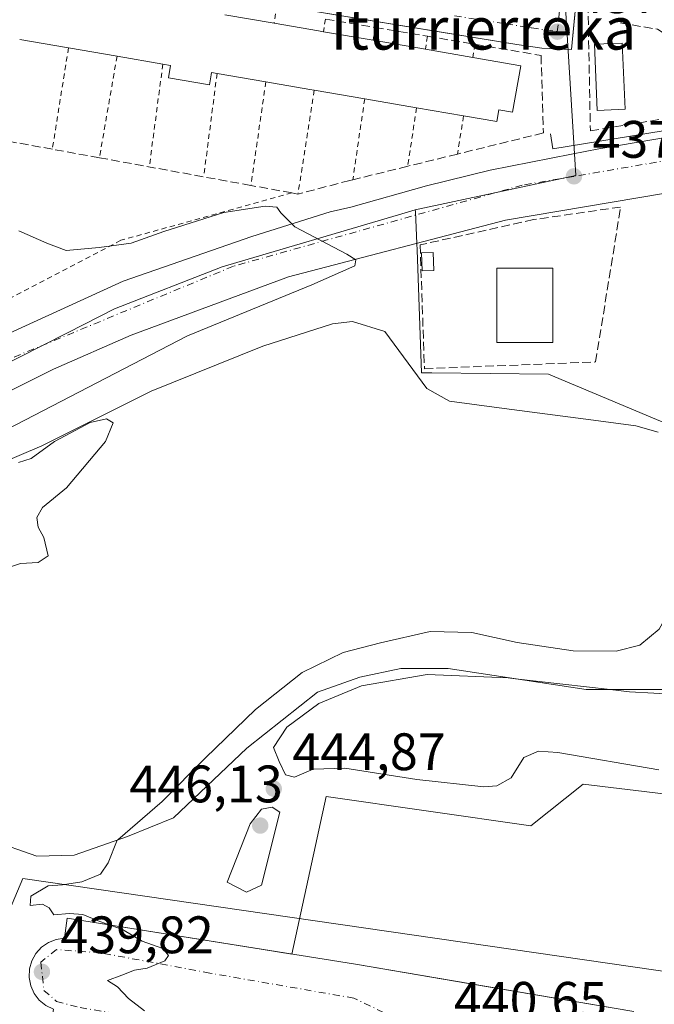
# Model space of a CAD drawing. Units: metres. Extents: x 603733 to 607304, y 4740782 to 4743147.
# Drawn here: x 605813 to 605934, y 4741751 to 4741938 of the extents above; entities that cross this region are included whole.
import ezdxf
from ezdxf.enums import TextEntityAlignment as Align

# ---------------------------------------------------------------- set-up
doc = ezdxf.new("R2010")
doc.units = ezdxf.units.M
doc.header["$MEASUREMENT"] = 0
for name, pattern in [('DGN Style 2', [1.6480167562047852, 0.988810053722871, -0.6592067024819142]), ('DGN Style 3', [2.307223458686699, 1.648016756204785, -0.6592067024819142]), ('DGN Style 4', [2.6384748266838614, 1.318413404963828, -0.6592067024819142, 0.001648016756204785, -0.6592067024819142])]:
    doc.linetypes.add(name, pattern=pattern)
for name, color, linetype, lineweight in [('Alambrada', 7, 'DGN Style 2', 0), ('Carretera de calzada única Cxs', 7, 'Continuous', 13), ('Carretera de calzada única eje', 7, 'DGN Style 4', 0), ('Curva de nivel normal', 30, 'Continuous', 0), ('Depósito de residuos Cxs', 6, 'Continuous', 0), ('Edificación Cxs', 1, 'Continuous', 13), ('Edificación ligera Cxs', 1, 'Continuous', 0), ('Elemento construido', 1, 'Continuous', 0), ('Muro lineal', 1, 'DGN Style 3', 13), ('Núcleo urbano CxS', 7, 'Continuous', 0), ('Obra de contención lineal', 1, 'DGN Style 3', 13), ('Piscina CxS', 4, 'Continuous', 0), ('Punto de cota en terreno', 7, 'Continuous', 0), ('Recinto industrial CxS', 135, 'Continuous', 0), ('Rótulo de punto de cota en terreno', 7, 'Continuous', 0), ('Texto cartográfico', 7, 'Continuous', 0), ('Vegetación y arbolados urbanos CxS', 151, 'Continuous', 0), ('Vía urbana Cxs', 4, 'Continuous', 0), ('Vía urbana eje', 4, 'DGN Style 4', 0)]:
    doc.layers.add(name, color=color, linetype=linetype, lineweight=lineweight)
doc.styles.add('Style-Arial', font='txt')

# ---------------------------------------------------------------- blocks, each defined once
blk = doc.blocks.new('5PATER')
at = {"layer": 'Vegetación y arbolados urbanos CxS', "linetype": 'Continuous', "lineweight": 0}
h = blk.add_hatch(color=51, dxfattribs=at)
edge = h.paths.add_edge_path()
edge.add_ellipse((0, 0), major_axis=(-0.1095731443231308, -0.1110710700762829), ratio=0.9994222409660322, start_angle=0, end_angle=360)
blk = doc.blocks.new('*U30')
at = {"layer": 'Carretera de calzada única Cxs', "color": 7, "linetype": 'Continuous', "lineweight": 13}
for points in [[(605966.1201, 4741910.190099999, 438.8445000000065), (605905.6401000004, 4741900.040100001, 437.8135000000038), (605864.3901000004, 4741889.2401, 436.3417999999947), (605834.4801000003, 4741878.190099999, 434.0687999999937), (605819.7100999998, 4741871.720100001, 432.7657999999938), (605790.5500999996, 4741857.2401, 431.6208999999944), (605763.4801000003, 4741840.840100001, 430.5105999999942), (605748.6501000002, 4741831.690099999, 429.587400000004), (605740.2701000003, 4741826.530099999, 428.2997000000032), (605722.1201, 4741815.3301, 427.290599999993), (605703.1201, 4741803.550100001, 426.6637999999948), (605687.0000999998, 4741793.380100001, 425.8592000000062), (605668.4101, 4741783.220100001, 424.2372999999934), (605643.6901000004, 4741768.720100001, 422.9612999999954), (605626.6901000004, 4741757.3201, 422.1717000000062), (605621.1001000004, 4741753.020099999, 422.085500000001), (605619.2901, 4741751.640100001, 421.9765999999945), (605617.3711000001, 4741748.694700001, 421.8534999999974)], [(605625.8501000004, 4741765.6801, 422.3310000000056), (605638.6700999998, 4741774.0001, 423.0339999999997), (605650.7773000002, 4741781.560699999, 423.4725999999937), (605660.8334999997, 4741787.848300001, 423.9983000000066), (605661.9401000004, 4741788.540100001, 424.1064999999944), (605767.0643999996, 4741855.3575, 436.1570000000065), (605768.5000999998, 4741856.270099999, 436.1052999999956), (605774.8317, 4741859.898200001, 431.0258999999933), (605776.5160999997, 4741860.863399999, 430.8968000000023), (605778.6686000006, 4741862.096799999, 430.8996999999945), (605779.3201000001, 4741862.470100001, 430.9380999999995), (605801.6700999998, 4741874.1501, 432.2140000000073), (605832.9101, 4741888.4301, 434.6733999999997), (605857.3901000004, 4741896.9301, 435.1279000000068), (605872.3000999996, 4741901.600099999, 435.9190999999992), (605876.2500999998, 4741902.460100001, 435.9646000000066), (605890.6001000004, 4741906.540100001, 436.7783999999957), (605902.7301000003, 4741909.520099999, 436.845100000006), (605918.1655000001, 4741912.5515, 437.5549000000028), (605923.3901000004, 4741913.5601, 438.0731999999989), (605937.5701000001, 4741915.960100001, 438.585500000001)]]:
    blk.add_polyline3d(points, dxfattribs=at)
blk = doc.blocks.new('*U41')
at = {"layer": 'Vía urbana Cxs', "color": 4, "linetype": 'Continuous', "lineweight": 0}
blk.add_polyline3d([(605818.2301000003, 4741750.8301, 440.2194000000018), (605816.9901000002, 4741751.840100001, 440.2219999999944), (605816.0100999996, 4741753.120100001, 440.2526999999973), (605815.3501000004, 4741754.5801, 440.3221000000049), (605815.0401, 4741756.1501, 440.3864999999933), (605815.1101000002, 4741757.7601, 440.422900000005), (605815.5401, 4741759.300100001, 440.3638000000064), (605816.3201000001, 4741760.710100001, 440.3129999999946), (605817.4001000002, 4741761.890100001, 440.2801999999938), (605818.7200999996, 4741762.800100001, 440.258600000001), (605820.2100999998, 4741763.380100001, 440.2513999999938), (605821.8000999996, 4741763.600099999, 440.2336000000069), (605822.2801000001, 4741767.380100001, 440.3390999999974), (605877.1001000004, 4741758.640100001, 441.0969000000041), (605898.5943, 4741754.9934, 443.366200000004), (605903.4623999996, 4741754.167500001, 441.4790999999968), (605930.0301000001, 4741749.6601, 441.9006999999983)], dxfattribs=at)
blk = doc.blocks.new('*U46')
at = {"layer": 'Vía urbana Cxs', "color": 4, "linetype": 'Continuous', "lineweight": 0}
blk.add_polyline3d([(605919.1401000004, 4741942.390100001, 438.4496999999974), (605918.6994000003, 4741937.788000001, 438.0494999999937), (605918.1901000004, 4741932.470100001, 438.0461000000069), (605912.5201000003, 4741932.700099999, 438.6169999999984), (605907.8000999996, 4741933.4101, 438.6996000000072), (605896.1201999999, 4741935.320499999, 439.4885000000068), (605893.7851, 4741935.702500001, 439.2817000000068), (605862.1300999997, 4741940.880100001, 440.5074000000022)], dxfattribs=at)

msp = doc.modelspace()

# ---------------------------------------------------------------- linework, layer by layer
at = {"layer": 'Alambrada', "color": 7, "linetype": 'DGN Style 2', "lineweight": 0, "extrusion": (0.08794780660205308, 0.6321248608597947, 0.7698593011692937), "elevation": 3051122.093203252, "flags": 128}
msp.add_lwpolyline([(53372.07223552681, -3679793.176167913), (53372.07223552681, -3679788.651664209)], dxfattribs=at)
at = {"layer": 'Alambrada', "color": 7, "linetype": 'DGN Style 2', "lineweight": 0, "extrusion": (0.0882541623575895, 0.5453654640249489, 0.8335392693061393), "elevation": 2639926.96464078, "flags": 128}
msp.add_lwpolyline([(159422.2483040896, -3982264.267154198), (159422.2483040894, -3982261.338255496)], dxfattribs=at)
at = {"layer": 'Alambrada', "color": 7, "linetype": 'DGN Style 2', "lineweight": 0, "extrusion": (0.1064513987457492, 0.7048808838440404, 0.7012924064156963), "elevation": 3407306.053327113, "flags": 128}
msp.add_lwpolyline([(109012.2547164286, -3351333.5644269), (109012.2547164288, -3351330.031262639)], dxfattribs=at)
at = {"layer": 'Alambrada', "color": 7, "linetype": 'DGN Style 2', "lineweight": 0, "extrusion": (0.08880251071998606, 0.5646928892689136, 0.8205096312042615), "elevation": 2731902.589984573, "flags": 128}
msp.add_lwpolyline([(138119.3111652852, -3920546.172606155), (138119.3111652851, -3920543.112949148)], dxfattribs=at)
at = {"layer": 'Alambrada', "color": 7, "linetype": 'DGN Style 2', "lineweight": 0, "extrusion": (-0.04875250885390161, -0.3058545017499269, 0.9508292258022752), "elevation": -1479453.867195091, "flags": 128}
msp.add_lwpolyline([(-148160.3136249049, 4543370.139621995), (-148160.3136249048, 4543349.627904178)], dxfattribs=at)
at = {"layer": 'Alambrada', "color": 7, "linetype": 'DGN Style 2', "lineweight": 0, "extrusion": (0.09751409115813496, 0.59697650900745, 0.7963102722675884), "elevation": 2890257.081193042, "flags": 128}
msp.add_lwpolyline([(166472.6582681526, -3804175.125116029), (166472.6582681526, -3804171.931303635)], dxfattribs=at)
at = {"layer": 'Alambrada', "color": 7, "linetype": 'DGN Style 2', "lineweight": 0, "extrusion": (-0.04299093065223047, -0.2476790929592613, 0.9678878275877493), "elevation": -1200093.362083018, "flags": 128}
msp.add_lwpolyline([(-214049.0059377755, 4622434.693701569), (-214049.0059377755, 4622414.455219073)], dxfattribs=at)
at = {"layer": 'Alambrada', "color": 7, "linetype": 'DGN Style 2', "lineweight": 0, "extrusion": (-0.04302600668978852, -0.3256968645688693, 0.9444947406726719), "elevation": -1570078.692400621, "flags": 128}
msp.add_lwpolyline([(-20412.21081517464, 4515238.21325117), (-20412.21081517464, 4515217.355879696)], dxfattribs=at)
at = {"layer": 'Alambrada', "color": 7, "linetype": 'DGN Style 2', "lineweight": 0, "extrusion": (-0.03456342431588125, -0.2648474442471673, 0.9636706911467756), "elevation": -1276401.049800457, "flags": 128}
msp.add_lwpolyline([(-12876.51359176869, 4606904.607046437), (-12876.51359176869, 4606884.639861967)], dxfattribs=at)
at = {"layer": 'Alambrada', "color": 7, "linetype": 'DGN Style 2', "lineweight": 0, "extrusion": (-0.04153962227763578, -0.2888691754050613, 0.9564669671671004), "elevation": -1394538.943566349, "flags": 128}
msp.add_lwpolyline([(-75258.65410615364, 4571928.358464099), (-75258.65410615364, 4571907.571089672)], dxfattribs=at)
at = {"layer": 'Alambrada', "color": 7, "linetype": 'DGN Style 2', "lineweight": 0, "extrusion": (-0.03857603842002075, -0.2447283723353968, 0.9688239845471853), "elevation": -1183427.850036246, "flags": 128}
msp.add_lwpolyline([(-139863.816405773, 4629564.176807321), (-139863.816405773, 4629543.560464306)], dxfattribs=at)
at = {"layer": 'Alambrada', "color": 7, "linetype": 'DGN Style 2', "lineweight": 0, "extrusion": (-0.04962124002440112, -0.3374683448129515, 0.940028110636936), "elevation": -1629897.297312876, "flags": 128}
msp.add_lwpolyline([(-90399.99876807594, 4493126.576475065), (-90399.99876807594, 4493110.050090209)], dxfattribs=at)
at = {"layer": 'Alambrada', "color": 7, "linetype": 'DGN Style 2', "lineweight": 0, "extrusion": (-0.04721335073837622, -0.3085531333626764, 0.950034664317113), "elevation": -1491321.394900827, "flags": 128}
msp.add_lwpolyline([(-118320.6514554446, 4540361.257526948), (-118320.6514554445, 4540349.42710549)], dxfattribs=at)
at = {"layer": 'Alambrada', "color": 7, "linetype": 'DGN Style 2', "lineweight": 0, "extrusion": (-0.08055372524866407, -0.4991576992311265, 0.8627587661953084), "elevation": -2415391.820174336, "flags": 128}
msp.add_lwpolyline([(-157314.7618853242, 4122384.051207172), (-157314.7618853243, 4122375.539210083)], dxfattribs=at)
at = {"layer": 'Alambrada', "color": 7, "linetype": 'DGN Style 2', "lineweight": 0}
msp.add_polyline3d([(605865.0000999998, 4741905.210100001, 436.297900000005), (605832.5100999996, 4741896.190099999, 437.0120000000024), (605794.7100999998, 4741876.440099999, 432.8046999999933), (605776.4600999998, 4741865.0601, 431.2284000000073)], dxfattribs=at)
at = {"layer": 'Carretera de calzada única Cxs', "color": 7, "linetype": 'Continuous', "lineweight": 13}
for points in [[(606184.4886999996, 4741948.367500001, 443.8647999999957), (606169.0301000001, 4741945.4801, 443.2360000000045), (606141.5100999996, 4741940.5101, 442.2593999999954), (606136.0701000001, 4741939.0001, 442.8343000000023), (606133.2801000001, 4741937.880100001, 444.0325000000012), (606129.4801000003, 4741936.350099999, 442.8889000000054), (606118.1201, 4741930.110099999, 441.4900999999954), (606111.0701000001, 4741927.640100001, 441.3907999999938), (606103.9600999998, 4741926.190099999, 442.7473000000027), (606098.5100999996, 4741926.340100001, 442.679099999994), (606094.8300999999, 4741926.4301, 441.8298000000068), (606084.5500999996, 4741927.800100001, 441.1297999999952), (606071.6700999998, 4741927.880100001, 441.9321999999956), (606043.3201000001, 4741923.2401, 442.7804000000033), (605966.1201, 4741910.190099999, 438.8445000000065), (605905.6401000004, 4741900.040100001, 437.8135000000038), (605864.3901000004, 4741889.2401, 436.3417999999947), (605834.4801000003, 4741878.190099999, 434.0687999999937), (605819.7100999998, 4741871.720100001, 432.7657999999938), (605790.5500999996, 4741857.2401, 431.6208999999944), (605763.4801000003, 4741840.840100001, 430.5105999999942), (605748.6501000002, 4741831.690099999, 429.587400000004)], [(605778.6686000006, 4741862.096799999, 430.8996999999945), (605779.3201000001, 4741862.470100001, 430.9380999999995), (605801.6700999998, 4741874.1501, 432.2140000000073), (605832.9101, 4741888.4301, 434.6733999999997), (605857.3901000004, 4741896.9301, 435.1279000000068), (605872.3000999996, 4741901.600099999, 435.9190999999992), (605876.2500999998, 4741902.460100001, 435.9646000000066), (605890.6001000004, 4741906.540100001, 436.7783999999957), (605902.7301000003, 4741909.520099999, 436.845100000006), (605918.1655000001, 4741912.5515, 437.5549000000028), (605923.3901000004, 4741913.5601, 438.0731999999989), (605937.5701000001, 4741915.960100001, 438.585500000001), (605960.7801000001, 4741919.800100001, 439.5048999999999), (605987.9401000004, 4741924.220100001, 439.9162999999971), (606027.3501000004, 4741930.440099999, 440.7336000000069), (606042.4128999999, 4741933.124399999, 441.0017999999982)]]:
    msp.add_polyline3d(points, dxfattribs=at)
at = {"layer": 'Carretera de calzada única eje', "color": 7, "linetype": 'DGN Style 4', "lineweight": 0}
msp.add_polyline3d([(606048.3530000001, 4741929.324200001, 440.5265000000073), (606014.9801000003, 4741923.7401, 440.0717000000004), (605972.1001000004, 4741917.5001, 439.0696000000025), (605918.6401000004, 4741908.340100001, 437.4177000000054), (605908.8300999999, 4741906.670100001, 437.1037999999971), (605853.8901000004, 4741891.2601, 434.5825999999943), (605807.0100999996, 4741871.860099999, 432.1385000000009), (605778.3701, 4741855.690099999, 430.5645999999979)], dxfattribs=at)
at = {"layer": 'Curva de nivel normal', "color": 30, "linetype": 'Continuous', "lineweight": 0, "flags": 128}
for points, elevation in [([(605810.8200000003, 4741860.220100001), (605845.1699999999, 4741878.020099999), (605868.8399999999, 4741887.7601), (605876.9800000006, 4741891.360099999), (605877.1500000004, 4741892.5101), (605875.4900000002, 4741893.5601), (605865.5700000003, 4741898.7301), (605862.9199999999, 4741901.420100001), (605862.1399999997, 4741902.520099999), (605859.9199999999, 4741902.700099999), (605852.0700000003, 4741901.4901), (605840.6900000004, 4741897.870100001), (605834.4699999997, 4741895.620100001), (605828.3499999996, 4741894.850099999), (605822.1100000005, 4741894.280099999), (605818.4400000004, 4741895.620100001), (605813.1299999999, 4741897.970100001)], 435), ([(605811.3399999999, 4741834.100099999), (605813.3899999997, 4741834.8201), (605816.7599999999, 4741834.960100001), (605818.6600000003, 4741836.220100001), (605817.8600000005, 4741839.720100001), (605816.7999999998, 4741841.6801), (605816.5099999999, 4741843.520099999), (605817.6200000001, 4741845.420100001), (605822.1399999997, 4741849.190099999), (605829.5499999998, 4741857.940099999), (605831.0499999998, 4741861.520099999), (605829.79, 4741862.290100001), (605826.6900000004, 4741861.5801), (605819.8499999996, 4741858.0001), (605815.4199999999, 4741854.7401), (605813.0499999998, 4741853.9901)], 435), ([(605831.9330000002, 4741782.317), (605840.3799999999, 4741789.5601), (605848.5599999996, 4741797.890100001), (605858.1100000005, 4741807.0801), (605866.9600000001, 4741814.100099999), (605874.7400000002, 4741817.9101), (605881.8799999999, 4741819.710100001), (605891.3300000001, 4741821.860099999), (605899.25, 4741821.690099999), (605907.8399999999, 4741819.780099999), (605918.5099999999, 4741818.220100001), (605926.7000000002, 4741818.120100001), (605931.1500000004, 4741819.2601), (605934.8600000005, 4741822.3301), (605936.8099999996, 4741825.860099999), (605937.6299999999, 4741829.5101), (605941.2199999997, 4741847.5601), (605941.9143000003, 4741847.946699999)], 440), ([(605907.5033, 4741812.890900001), (605906.1100000005, 4741813.050100001), (605890.7400000002, 4741813.710100001), (605878.2599999999, 4741811.540100001), (605870.1100000005, 4741808.220100001), (605864.04, 4741803.720100001), (605861.5099999999, 4741799.850099999), (605862.6100000005, 4741797.1501), (605863.8099999996, 4741794.6601), (605865.5199999996, 4741794.1801), (605869.0700000003, 4741795.710100001), (605875.0700000003, 4741795.9101), (605888.7800000003, 4741793.7501), (605901.54, 4741792.370100001), (605904, 4741792.5601), (605906.7300000006, 4741794.090100001), (605909.1299999999, 4741797.950099999), (605911.8799999999, 4741799.140100001), (605915.5700000003, 4741798.880100001), (605934.7800000003, 4741795.600099999)], 445), ([(605925.5433999998, 4741810.8301), (605907.5033, 4741812.890900001)], 445), ([(605941.5307, 4741810.8301), (605941.1399999997, 4741810.5001), (605938.4500000002, 4741809.920100001), (605929.2199999997, 4741810.4101), (605925.5433999998, 4741810.8301)], 445), ([(605861.2800000003, 4741788.5001), (605859.2400000002, 4741788.120100001), (605857.0700000003, 4741785.340100001), (605852.7199999997, 4741774.220100001), (605856.4000000004, 4741772.3201), (605859.2100000001, 4741773.700099999), (605862.75, 4741787.5601), (605861.2800000003, 4741788.5001)], 445), ([(605837.0099999999, 4741749.8301), (605833.9699999997, 4741752.120100001), (605831.8300000001, 4741754.380100001), (605829.9800000006, 4741755.5701), (605832.6699999999, 4741756.590100001), (605835.0700000003, 4741757.540100001), (605837.5, 4741757.920100001), (605840.8899999997, 4741759.3101), (605841.5800000001, 4741760.300100001), (605840.4800000006, 4741761.630100001), (605836.54, 4741763.020099999), (605832.79, 4741765.270099999), (605828.5199999996, 4741766.800100001), (605825.2699999996, 4741768.100099999), (605822.7400000002, 4741768.3101), (605819.7300000006, 4741768.040100001), (605818.8799999999, 4741769.370100001), (605817.6100000005, 4741770.100099999), (605815.2699999996, 4741769.8301), (605815.3799999999, 4741771.5801), (605818.6600000003, 4741773.530099999), (605821.4000000004, 4741773.720100001), (605825.0700000003, 4741774.290100001), (605828.6299999999, 4741775.7401), (605830.1100000005, 4741777.9101), (605831.8200000003, 4741782.220100001), (605831.9330000002, 4741782.317)], 440)]:
    msp.add_lwpolyline(points, dxfattribs=dict(at, elevation=elevation))
at = {"layer": 'Depósito de residuos Cxs', "color": 6, "linetype": 'Continuous', "lineweight": 0}
for points in [[(605799.7301000003, 4741849.590100001, 434.8349000000017), (605817.4501, 4741857.1501, 435.9667999999947), (605838.2401000002, 4741867.550100001, 436.546199999997), (605859.5100999996, 4741876.050100001, 437.4116999999969), (605872.7401000002, 4741880.3101, 438.4213000000018), (605876.5201000003, 4741880.780099999, 438.2981), (605882.6700999998, 4741878.890100001, 438.4391999999935), (605890.7001, 4741868.020099999, 439.7403999999952), (605894.9600999998, 4741865.6601, 439.9698999999965), (605905.3501000004, 4741864.2401, 439.8095999999932), (605923.3101000005, 4741861.870100001, 439.2710999999982), (605930.4001000002, 4741860.9301, 439.0311999999976), (605934.6501000002, 4741859.7501, 438.9875999999931)], [(605799.7301000003, 4741849.590100001, 434.8349000000017), (605817.4501, 4741857.1501, 435.9667999999947), (605838.2401000002, 4741867.550100001, 436.546199999997), (605859.5100999996, 4741876.050100001, 437.4116999999969), (605872.7401000002, 4741880.3101, 438.4213000000018), (605876.5201000003, 4741880.780099999, 438.2981), (605882.6700999998, 4741878.890100001, 438.4391999999935), (605890.7001, 4741868.020099999, 439.7403999999952), (605894.9600999998, 4741865.6601, 439.9698999999965), (605905.3501000004, 4741864.2401, 439.8095999999932), (605923.3101000005, 4741861.870100001, 439.2710999999982), (605930.4001000002, 4741860.9301, 439.0311999999976), (605934.6501000002, 4741859.7501, 438.9875999999931)], [(605941.9801000003, 4741810.8301, 445.382500000007), (605920.9501, 4741810.8301, 445.3972000000067), (605894.7200999996, 4741814.850099999, 444.7363000000041), (605885.7401000002, 4741814.850099999, 444.2399000000005), (605877.9401000004, 4741813.200099999, 444.1515999999974), (605869.9101, 4741810.360099999, 443.5286999999954), (605856.4401000004, 4741799.7301, 442.8845000000001), (605842.5000999998, 4741786.5001, 441.5720000000001), (605833.7500999998, 4741782.950099999, 440.4777000000031), (605823.5900999998, 4741779.4101, 440.3111999999965), (605816.5000999998, 4741779.170100001, 440.4002999999939), (605807.7600999996, 4741782.2401, 440.0084999999963)], [(605941.9801000003, 4741810.8301, 445.382500000007), (605920.9501, 4741810.8301, 445.3972000000067), (605894.7200999996, 4741814.850099999, 444.7363000000041), (605885.7401000002, 4741814.850099999, 444.2399000000005), (605877.9401000004, 4741813.200099999, 444.1515999999974), (605869.9101, 4741810.360099999, 443.5286999999954), (605856.4401000004, 4741799.7301, 442.8845000000001), (605842.5000999998, 4741786.5001, 441.5720000000001), (605833.7500999998, 4741782.950099999, 440.4777000000031), (605823.5900999998, 4741779.4101, 440.3111999999965), (605816.5000999998, 4741779.170100001, 440.4002999999939), (605807.7600999996, 4741782.2401, 440.0084999999963)]]:
    msp.add_polyline3d(points, dxfattribs=at)
at = {"layer": 'Edificación Cxs', "color": 1, "linetype": 'Continuous', "lineweight": 13, "elevation": 444.8571999999986, "flags": 128}
msp.add_lwpolyline([(605852.2401000002, 4741939.050100001), (605861.6501000002, 4741937.4301), (605870.0601000005, 4741935.9801), (605871.0100999996, 4741935.8201), (605880.4600999998, 4741934.190099999), (605890.3901000004, 4741932.4801), (605899.4001000002, 4741930.9301), (605908.5301000001, 4741929.350099999), (605906.9901000002, 4741920.520099999), (605904.3501000004, 4741920.970100001), (605903.9600999998, 4741918.7501), (605897.6601, 4741919.8301), (605888.7301000003, 4741921.370100001), (605878.8601000002, 4741923.0701), (605869.2801000001, 4741924.720100001), (605868.4200999998, 4741924.870100001), (605860.0601000005, 4741926.300100001), (605850.8000999996, 4741927.890100001), (605849.7500999998, 4741928.0701), (605849.6700999998, 4741927.620100001), (605849.3501000004, 4741925.700099999), (605841.5401, 4741927.040100001), (605841.9401000004, 4741929.420100001), (605840.4801000003, 4741929.670100001), (605831.7701000003, 4741931.170100001), (605822.5401, 4741932.7601), (605813.2600999996, 4741934.360099999)], dxfattribs=at)
at = {"layer": 'Edificación Cxs', "color": 1, "linetype": 'Continuous', "lineweight": 13, "extrusion": (-0.08160633150760611, 0.01404912403459123, 0.9965656168922001), "elevation": 17619.7926656417, "flags": 128}
msp.add_lwpolyline([(-4775982.120385299, -206706.1108434426), (-4775982.120385299, -206696.5295082765)], dxfattribs=at)
at = {"layer": 'Edificación Cxs', "color": 1, "linetype": 'Continuous', "lineweight": 13, "extrusion": (0.2298638871817806, 0.7899098635911304, 0.5685112142879185), "elevation": 3885220.937584179, "flags": 128}
msp.add_lwpolyline([(743214.1441144224, -2684349.107100301), (743205.6639245037, -2684350.791482513), (743204.7070556295, -2684350.98815787)], dxfattribs=at)
at = {"layer": 'Edificación Cxs', "color": 1, "linetype": 'Continuous', "lineweight": 13, "extrusion": (-0.1207774959238583, 0.02082370619312668, 0.9924611678744639), "elevation": 26016.38871262479, "flags": 128}
msp.add_lwpolyline([(-4775919.04636036, -207045.5491708429), (-4775919.04636036, -207055.0376236363)], dxfattribs=at)
at = {"layer": 'Edificación Cxs', "color": 1, "linetype": 'Continuous', "lineweight": 13, "extrusion": (-0.08808361760563617, 0.01519325891655995, 0.995997209430327), "elevation": 19118.22718549424, "flags": 128}
msp.add_lwpolyline([(-4775915.499563232, -208088.5207723633), (-4775915.499563232, -208078.8926867609)], dxfattribs=at)
at = {"layer": 'Edificación Cxs', "color": 1, "linetype": 'Continuous', "lineweight": 13, "extrusion": (0.09456890870870373, -0.01628528034344557, 0.9953851069559863), "elevation": -19485.60868689493, "flags": 128}
msp.add_lwpolyline([(4775972.411766515, 206734.1874485569), (4775972.411766515, 206724.0645725838)], dxfattribs=at)
at = {"layer": 'Edificación Cxs', "color": 1, "linetype": 'Continuous', "lineweight": 13, "extrusion": (0.155783153270836, -0.02683588446062178, 0.9874266780182777), "elevation": -32437.750183567, "flags": 128}
msp.add_lwpolyline([(4775949.280273744, 205425.9399646112), (4775949.280273743, 205435.4251741696)], dxfattribs=at)
at = {"layer": 'Edificación Cxs', "color": 1, "linetype": 'Continuous', "lineweight": 13, "extrusion": (-0.02973857687050691, 0.005115959397663734, 0.9995446183163402), "elevation": 6682.751634762029, "flags": 128}
msp.add_lwpolyline([(-4776007.505967757, -206723.606645229), (-4776007.505967756, -206714.4601280777)], dxfattribs=at)
at = {"layer": 'Edificación Cxs', "color": 1, "linetype": 'Continuous', "lineweight": 13, "extrusion": (-0.1265156068649552, 0.02178799199740904, 0.9917253070403684), "elevation": 27109.67348446549, "flags": 128}
msp.add_lwpolyline([(-4775959.073246086, -205960.8636765525), (-4775959.073246085, -205969.775638447)], dxfattribs=at)
at = {"layer": 'Edificación Cxs', "color": 1, "linetype": 'Continuous', "lineweight": 13, "extrusion": (0.1364417291175112, -0.0236120407456648, 0.9903666624474236), "elevation": -28858.94987128417, "flags": 128}
msp.add_lwpolyline([(4775799.320937443, 209597.7848203633), (4775799.320937443, 209588.4289868756)], dxfattribs=at)
at = {"layer": 'Edificación Cxs', "color": 1, "linetype": 'Continuous', "lineweight": 13, "extrusion": (-0.1168967189435466, 0.02007189882342608, 0.9929412248355166), "elevation": 24797.19802906114, "flags": 128}
msp.add_lwpolyline([(-4776061.298623024, -203850.9647622878), (-4776061.298623024, -203860.4270694749)], dxfattribs=at)
at = {"layer": 'Edificación Cxs', "color": 1, "linetype": 'Continuous', "lineweight": 13, "extrusion": (0.174249489060737, 0.9844808881237729, 0.02084457917779691), "elevation": 4773915.874576078, "flags": 128}
msp.add_lwpolyline([(229861.1750435281, -99090.32867418382), (229862.0480241897, -99090.22395143051), (229870.5293039264, -99087.87664142615)], dxfattribs=at)
at = {"layer": 'Edificación Cxs', "color": 1, "linetype": 'Continuous', "lineweight": 13, "extrusion": (-0.1177907987093273, 0.02028755928583742, 0.9928311753151401), "elevation": 25274.55596273602, "flags": 128}
msp.add_lwpolyline([(-4775955.455860027, -206238.8718290929), (-4775955.455860027, -206248.66307529)], dxfattribs=at)
at = {"layer": 'Edificación Cxs', "color": 1, "linetype": 'Continuous', "lineweight": 13, "extrusion": (0.1215794488044343, -0.02094073585337218, 0.9923607827853383), "elevation": -25197.68340717177, "flags": 128}
msp.add_lwpolyline([(4775954.388746849, 206262.8945353652), (4775954.388746849, 206272.9869668863)], dxfattribs=at)
at = {"layer": 'Edificación Cxs', "color": 1, "linetype": 'Continuous', "lineweight": 13, "extrusion": (-0.05909583008885875, 0.01019121818419314, 0.9982002914936617), "elevation": 12961.05696859657, "flags": 128}
msp.add_lwpolyline([(-4775911.242101471, -208373.8551028194), (-4775911.242101471, -208382.9332563406)], dxfattribs=at)
at = {"layer": 'Edificación Cxs', "color": 1, "linetype": 'Continuous', "lineweight": 13}
for points in [[(605850.8000999996, 4741927.890100001, 442.7975000000006), (605849.7500999998, 4741928.0701, 442.9958000000043), (605849.6700999998, 4741927.620100001, 442.6624000000011), (605849.3501000004, 4741925.700099999, 441.3454999999958), (605841.5401, 4741927.040100001, 442.4486999999936), (605841.9401000004, 4741929.420100001, 444.5700999999972), (605840.4801000003, 4741929.670100001, 444.501900000003)], [(605908.5301000001, 4741929.350099999, 440.7171999999992), (605906.9901000002, 4741920.520099999, 441.2929000000004), (605904.3501000004, 4741920.970100001, 442.6621000000014), (605903.9600999998, 4741918.7501, 440.4829000000027), (605897.6601, 4741919.8301, 441.9379000000045)], [(605914.6300999997, 4741876.7501, 443.1508000000031), (605903.9901000002, 4741876.7501, 443.007700000002), (605903.9901000002, 4741890.920100001, 440.1831999999995), (605914.6300999997, 4741890.920100001, 440.6607999999979), (605914.6300999997, 4741876.7501, 443.1508000000031)]]:
    msp.add_polyline3d(points, dxfattribs=at)
msp.add_3dface([(605914.6300999997, 4741876.7501, 443.1508000000031), (605903.9901000002, 4741876.7501, 443.1508000000031), (605903.9901000002, 4741890.920100001, 443.1508000000031), (605914.6300999997, 4741890.920100001, 443.1508000000031)], dxfattribs=at)
at = {"layer": 'Edificación ligera Cxs', "color": 1, "linetype": 'Continuous', "lineweight": 0}
msp.add_polyline3d([(605892.0100999996, 4741890.450099999, 439.2728999999963), (605889.7701000003, 4741890.380100001, 439.4581999999937), (605889.6501000002, 4741893.800100001, 439.0543999999937), (605891.8901000004, 4741893.880100001, 438.6943000000028), (605892.0100999996, 4741890.450099999, 439.2728999999963)], dxfattribs=at)
msp.add_3dface([(605892.0100999996, 4741890.450099999, 439.4581999999937), (605889.7701000003, 4741890.380100001, 439.4581999999937), (605889.6501000002, 4741893.800100001, 439.4581999999937), (605891.8901000004, 4741893.880100001, 439.4581999999937)], dxfattribs=at)
at = {"layer": 'Elemento construido', "color": 1, "linetype": 'Continuous', "lineweight": 0}
for points in [[(605919.1401000004, 4741942.390100001, 438.4496999999974), (605918.1901000004, 4741932.470100001, 438.0461000000069), (605912.5201000003, 4741932.700099999, 438.6169999999984), (605907.8000999996, 4741933.4101, 438.6996000000072), (605862.1300999997, 4741940.880100001, 440.5074000000022)], [(605914.1801000005, 4741916.4001, 438.5197000000044), (605914.6501000002, 4741913.5601, 437.6784000000043), (605953.8701, 4741919.940099999, 439.3420999999944)], [(605930.0301000001, 4741749.6601, 441.9006999999983), (605877.1001000004, 4741758.640100001, 441.0969000000041), (605822.2801000001, 4741767.380100001, 440.3390999999974), (605821.8000999996, 4741763.600099999, 440.2336000000069), (605820.2100999998, 4741763.380100001, 440.2513999999938), (605818.7200999996, 4741762.800100001, 440.258600000001), (605817.4001000002, 4741761.890100001, 440.2801999999938), (605816.3201000001, 4741760.710100001, 440.3129999999946), (605815.5401, 4741759.300100001, 440.3638000000064), (605815.1101000002, 4741757.7601, 440.422900000005), (605815.0401, 4741756.1501, 440.3864999999933), (605815.3501000004, 4741754.5801, 440.3221000000049), (605816.0100999996, 4741753.120100001, 440.2526999999973), (605816.9901000002, 4741751.840100001, 440.2219999999944), (605818.2301000003, 4741750.8301, 440.2194000000018)]]:
    msp.add_polyline3d(points, dxfattribs=at)
at = {"layer": 'Muro lineal', "color": 1, "linetype": 'DGN Style 3', "lineweight": 13}
for points in [[(605944.4700999996, 4741976.960100001, 443.8123000000051), (605928.3501000004, 4741979.780099999, 443.3625000000029), (605921.2600999996, 4741943.390100001, 439.0072999999975), (605921.7701000003, 4741916.9801, 438.784799999994), (605953.4301000005, 4741922.1801, 440.0154000000039), (605950.6001000004, 4741940.140100001, 443.9434999999939)], [(605871.4001000002, 4741938.2301, 440.2293999999966), (605880.8300999999, 4741936.640100001, 440.189400000003), (605890.7801000001, 4741934.960100001, 439.9876999999979), (605899.8101000005, 4741933.440099999, 440.0807999999961), (605912.3901000004, 4741931.3201, 438.9667999999947), (605912.8300999999, 4741916.590100001, 438.9140000000043), (605896.4901000002, 4741912.5801, 437.6340999999957), (605887.0301000001, 4741910.2601, 437.7007000000012), (605876.6001000004, 4741907.700099999, 437.0014999999985), (605876.0301000001, 4741907.5601, 437.0249999999942), (605866.1700999998, 4741904.9901, 436.3606), (605865.0000999998, 4741905.210100001, 436.297900000005), (605857.2301000003, 4741906.620100001, 437.8531999999978), (605828.4200999998, 4741911.870100001, 438.2701999999991), (605819.4700999996, 4741913.5001, 438.5044000000053), (605809.0701000001, 4741915.390100001, 439.7678000000015), (605805.4901000002, 4741906.530099999, 437.0495999999985), (605801.5800999999, 4741896.860099999, 435.9658999999957)], [(605890.2301000003, 4741871.800100001, 440.4703000000009), (605922.7600999996, 4741873.0801, 441.5066999999981), (605927.5201000003, 4741902.520099999, 438.2957000000025), (605910.9600999998, 4741900.120100001, 438.1178999999975), (605889.3901000004, 4741895.3201, 438.1883999999991), (605890.2301000003, 4741871.800100001, 440.4703000000009)]]:
    msp.add_polyline3d(points, dxfattribs=at)
at = {"layer": 'Núcleo urbano CxS', "color": 7, "linetype": 'Continuous', "lineweight": 0}
for points in [[(605937.4855000004, 4741860.815300001, 438.9833000000072), (605913.8025000002, 4741870.748299999, 439.141499999998), (605891.5970999999, 4741870.9857, 439.2724000000017), (605890.2878999999, 4741870.999700001, 439.1013999999996), (605889.6810999997, 4741871.006300001, 439.0224000000017), (605888.8251, 4741894.3781, 436.3427999999985), (605888.7840999998, 4741895.5001, 436.2354999999953), (605888.4918999998, 4741901.655900001, 436.1968999999954), (605888.4765, 4741901.976299999, 436.2087000000029), (605919.0290999999, 4741908.501300001, 437.4327000000048), (605916.3255000003, 4741951.754899999, 439.0878999999986), (605920.3765000004, 4741987.820499999, 443.0100999999996), (605920.5075000003, 4741988.9835, 443.2789000000049), (605920.4704999998, 4742009.098900001, 445.7035000000033), (605919.0085000005, 4742022.808499999, 446.581600000005), (605919.0368999997, 4742028.219500001, 446.3181000000041), (605919.1885000002, 4742060.831499999, 445.8891000000004), (605919.3075000001, 4742086.140900001, 445.7767000000022), (605942.8879000006, 4742087.754699999, 446.2486000000063)], [(605920.3765000004, 4741987.820499999, 443.0100999999996), (605916.3255000003, 4741951.754899999, 439.0878999999986), (605919.0290999999, 4741908.501300001, 437.4327000000048), (605888.4765, 4741901.976299999, 436.2087000000029)], [(605916.3255000003, 4741951.754899999, 439.0878999999986), (605919.0290999999, 4741908.501300001, 437.4327000000048), (605888.4765, 4741901.976299999, 436.2087000000029), (605885.2732999995, 4741901.030099999, 436.0509000000021), (605851.7560999999, 4741891.129699999, 434.508799999996), (605831.2641000003, 4741883.146500001, 433.4802999999956), (605822.4737, 4741878.6985, 433.0032999999967), (605803.3047000002, 4741868.9869, 431.9342000000034), (605783.2467, 4741858.828299999, 430.8644999999961), (605741.7377000004, 4741832.138699999, 428.5445000000037), (605737.6700999998, 4741837.072699999, 428.554999999993), (605736.9086999996, 4741837.996099999, 428.5764999999956), (605736.8797000004, 4741838.033100001, 428.5776999999944), (605736.1407000005, 4741839.257099999, 428.6266000000033), (605735.6876999997, 4741840.007099999, 428.6584000000003), (605713.6513, 4741876.592499999, 433.0654000000068), (605710.6416999997, 4741870.051899999, 431.9799999999959), (605687.8214999996, 4741880.9659, 431.853099999993), (605690.9433000004, 4741886.7915, 432.257700000002), (605701.3463000003, 4741909.9517, 435.2574000000022), (605703.9436999997, 4741915.733899999, 435.9174000000058), (605694.7323000003, 4741923.0821, 436.8509999999952), (605683.3982999995, 4741934.972899999, 438.2839999999997), (605672.2493000003, 4741951.9835, 439.7167000000045)], [(605888.4765, 4741901.976299999, 436.2087000000029), (605888.4918999998, 4741901.655900001, 436.1968999999954), (605888.7840999998, 4741895.5001, 436.2354999999953), (605888.8251, 4741894.3781, 436.3427999999985), (605889.6810999997, 4741871.006300001, 439.0224000000017), (605890.2878999999, 4741870.999700001, 439.1013999999996), (605891.5970999999, 4741870.9857, 439.2724000000017), (605913.8025000002, 4741870.748299999, 439.141499999998), (605937.4855000004, 4741860.815300001, 438.9833000000072), (605951.5585000003, 4741872.198899999, 438.7376999999979), (605966.7033000002, 4741876.931299999, 439.5788999999932), (605982.2994999997, 4741878.133500001, 439.4968999999983), (606014.2975000005, 4741884.1347, 440.6894999999931), (606014.8954999996, 4741884.245300001, 440.6941999999981), (606028.0355000002, 4741886.706700001, 440.5151000000042), (606049.0154999997, 4741897.4835, 439.5454000000027), (606075.4999000002, 4741900.5395, 440.3975000000065), (606106.5639000004, 4741900.0317, 441.1298999999999), (606138.1398999998, 4741908.6909, 444.2360000000045), (606130.4479, 4741936.748299999, 441.7265000000043)], [(605888.4765, 4741901.976299999, 436.2087000000029), (605888.4918999998, 4741901.655900001, 436.1968999999954), (605888.7840999998, 4741895.5001, 436.2354999999953), (605888.8251, 4741894.3781, 436.3427999999985), (605889.6810999997, 4741871.006300001, 439.0224000000017), (605890.2878999999, 4741870.999700001, 439.1013999999996), (605891.5970999999, 4741870.9857, 439.2724000000017), (605913.8025000002, 4741870.748299999, 439.141499999998), (605937.4855000004, 4741860.815300001, 438.9833000000072), (605951.5585000003, 4741872.198899999, 438.7376999999979), (605966.7033000002, 4741876.931299999, 439.5788999999932), (605982.2994999997, 4741878.133500001, 439.4968999999983), (606014.2975000005, 4741884.1347, 440.6894999999931), (606014.8954999996, 4741884.245300001, 440.6941999999981), (606028.0355000002, 4741886.706700001, 440.5151000000042), (606049.0154999997, 4741897.4835, 439.5454000000027), (606075.4999000002, 4741900.5395, 440.3975000000065), (606106.5639000004, 4741900.0317, 441.1298999999999), (606138.1398999998, 4741908.6909, 444.2360000000045), (606130.4479, 4741936.748299999, 441.7265000000043)], [(605736.1407000005, 4741839.257099999, 428.6266000000033), (605736.8797000004, 4741838.033100001, 428.5776999999944), (605736.9086999996, 4741837.996099999, 428.5764999999956), (605737.6700999998, 4741837.072699999, 428.554999999993), (605741.7377000004, 4741832.138699999, 428.5445000000037), (605783.2467, 4741858.828299999, 430.8644999999961), (605803.3047000002, 4741868.9869, 431.9342000000034), (605822.4737, 4741878.6985, 433.0032999999967), (605831.2641000003, 4741883.146500001, 433.4802999999956), (605851.7560999999, 4741891.129699999, 434.508799999996), (605885.2732999995, 4741901.030099999, 436.0509000000021), (605888.4765, 4741901.976299999, 436.2087000000029)], [(605736.1407000005, 4741839.257099999, 428.6266000000033), (605736.8797000004, 4741838.033100001, 428.5776999999944), (605736.9086999996, 4741837.996099999, 428.5764999999956), (605737.6700999998, 4741837.072699999, 428.554999999993), (605741.7377000004, 4741832.138699999, 428.5445000000037), (605783.2467, 4741858.828299999, 430.8644999999961), (605803.3047000002, 4741868.9869, 431.9342000000034), (605822.4737, 4741878.6985, 433.0032999999967), (605831.2641000003, 4741883.146500001, 433.4802999999956), (605851.7560999999, 4741891.129699999, 434.508799999996), (605885.2732999995, 4741901.030099999, 436.0509000000021), (605888.4765, 4741901.976299999, 436.2087000000029)], [(605803.3047000002, 4741868.9869, 431.9342000000034), (605822.4737, 4741878.6985, 433.0032999999967), (605831.2641000003, 4741883.146500001, 433.4802999999956), (605851.7560999999, 4741891.129699999, 434.508799999996), (605885.2732999995, 4741901.030099999, 436.0509000000021), (605888.4765, 4741901.976299999, 436.2087000000029), (605888.4918999998, 4741901.655900001, 436.1968999999954), (605888.7840999998, 4741895.5001, 436.2354999999953), (605888.8251, 4741894.3781, 436.3427999999985), (605889.6810999997, 4741871.006300001, 439.0224000000017), (605890.2878999999, 4741870.999700001, 439.1013999999996), (605891.5970999999, 4741870.9857, 439.2724000000017), (605913.8025000002, 4741870.748299999, 439.141499999998), (605937.4855000004, 4741860.815300001, 438.9833000000072)], [(605798.9057, 4741739.626700001, 439.5414000000019), (605813.8562000003, 4741774.9265, 440.2451000000001), (606022.6129000002, 4741744.763900001, 442.4747000000062), (606035.3129000004, 4741816.2016, 443.2372999999934), (606363.1322999997, 4741761.432700001, 447.5282000000007), (606367.4977000002, 4741809.327099999, 447.8837000000058), (606372.9923, 4741804.874100001, 447.5755999999965), (606380.0373000001, 4741799.1647, 446.7106000000058), (606423.7583, 4741763.7259, 443.6940000000032), (606428.5176999997, 4741759.8673, 443.5936999999976), (606442.6983000003, 4741748.374500001, 443.4082000000053)], [(606367.4977000002, 4741809.327099999, 447.8837000000058), (606363.1322999997, 4741761.432700001, 447.5282000000007), (606035.3129000004, 4741816.2016, 443.2372999999934), (606022.6129000002, 4741744.763900001, 442.4747000000062), (605813.8562000003, 4741774.9265, 440.2451000000001), (605798.9057, 4741739.626700001, 439.5414000000019)], [(606367.4977000002, 4741809.327099999, 447.8837000000058), (606363.1322999997, 4741761.432700001, 447.5282000000007), (606035.3129000004, 4741816.2016, 443.2372999999934), (606022.6129000002, 4741744.763900001, 442.4747000000062), (605813.8562000003, 4741774.9265, 440.2451000000001), (605798.9057, 4741739.626700001, 439.5414000000019)], [(606022.6129000002, 4741744.763900001, 442.4747000000062), (605813.8562000003, 4741774.9265, 440.2451000000001), (605798.9057, 4741739.626700001, 439.5414000000019)]]:
    msp.add_polyline3d(points, dxfattribs=at)
at = {"layer": 'Obra de contención lineal', "color": 1, "linetype": 'DGN Style 3', "lineweight": 13}
msp.add_polyline3d([(605927.4101, 4741937.4801, 438.7131999999983), (605934.5000999998, 4741936.300100001, 438.8600000000006), (605935.8201000001, 4741935.4801, 439.3459000000003), (605936.1501000002, 4741932.9901, 440.7994000000036)], dxfattribs=at)
at = {"layer": 'Piscina CxS', "color": 4, "linetype": 'Continuous', "lineweight": 0}
msp.add_polyline3d([(605928.3627000004, 4741921.093800001, 439.9615999999951), (605923.0804000003, 4741920.871400001, 438.4468999999954), (605922.5513000004, 4741933.439200001, 438.2125999999989), (605927.8335999995, 4741933.661599999, 439.1149000000005), (605928.3627000004, 4741921.093800001, 439.9615999999951)], dxfattribs=at)
msp.add_3dface([(605928.3627000004, 4741921.093800001, 439.9615999999951), (605923.0804000003, 4741920.871400001, 438.4468999999954), (605922.5513000004, 4741933.439200001, 438.2125999999989), (605927.8335999995, 4741933.661599999, 439.1149000000005)], dxfattribs=at)
at = {"layer": 'Recinto industrial CxS', "color": 135, "linetype": 'Continuous', "lineweight": 0, "extrusion": (-0.1574429098427612, -0.9875280856151453, 0.0001012992118372723), "elevation": -4778010.841323014, "flags": 128}
msp.add_lwpolyline([(-148291.1383911221, 924.3478371185728), (-148253.7670080797, 924.9408371216233), (-148247.9052001584, 924.9418371216178)], dxfattribs=at)
at = {"layer": 'Recinto industrial CxS', "color": 135, "linetype": 'Continuous', "lineweight": 0}
for points in [[(605864.9741000002, 4741760.5734, 440.9330999999948), (605871.5579000004, 4741790.5066, 442.8564999999944), (605910.4517999999, 4741784.950400001, 441.8408000000054), (605920.3735999997, 4741792.887900001, 442.321299999996), (605983.0800000001, 4741785.347200001, 443.6820000000008), (605993.0701000001, 4741822.720100001, 443.8594000000012)], [(605818.2301000003, 4741750.8301, 440.2194000000018), (605816.9901000002, 4741751.840100001, 440.2219999999944), (605816.0100999996, 4741753.120100001, 440.2526999999973), (605815.3501000004, 4741754.5801, 440.3221000000049), (605815.0401, 4741756.1501, 440.3864999999933), (605815.1101000002, 4741757.7601, 440.422900000005), (605815.5401, 4741759.300100001, 440.3638000000064), (605816.3201000001, 4741760.710100001, 440.3129999999946), (605817.4001000002, 4741761.890100001, 440.2801999999938), (605818.7200999996, 4741762.800100001, 440.258600000001), (605820.2100999998, 4741763.380100001, 440.2513999999938), (605821.8000999996, 4741763.600099999, 440.2336000000069), (605822.2801000001, 4741767.380100001, 440.3390999999974), (605859.1853999998, 4741761.496300001, 440.9321000000054), (605864.9741000002, 4741760.5734, 440.9330999999948), (605871.5579000004, 4741790.5066, 442.8564999999944), (605910.4517999999, 4741784.950400001, 441.8408000000054), (605920.3735999997, 4741792.887900001, 442.321299999996), (605983.0800000001, 4741785.347200001, 443.6820000000008)], [(605991.4700999996, 4741716.340100001, 442.2700999999943), (605961.9301000005, 4741721.300100001, 442.1815000000061), (605896.2401000002, 4741732.4101, 441.1298999999999), (605818.9700999996, 4741744.9301, 440.4618000000046), (605819.6801000005, 4741750.130100001, 440.2148000000016), (605818.2301000003, 4741750.8301, 440.2194000000018), (605816.9901000002, 4741751.840100001, 440.2219999999944), (605816.0100999996, 4741753.120100001, 440.2526999999973), (605815.3501000004, 4741754.5801, 440.3221000000049), (605815.0401, 4741756.1501, 440.3864999999933), (605815.1101000002, 4741757.7601, 440.422900000005), (605815.5401, 4741759.300100001, 440.3638000000064), (605816.3201000001, 4741760.710100001, 440.3129999999946), (605817.4001000002, 4741761.890100001, 440.2801999999938), (605818.7200999996, 4741762.800100001, 440.258600000001), (605820.2100999998, 4741763.380100001, 440.2513999999938), (605821.8000999996, 4741763.600099999, 440.2336000000069), (605822.2801000001, 4741767.380100001, 440.3390999999974)]]:
    msp.add_polyline3d(points, dxfattribs=at)
at = {"layer": 'Vía urbana Cxs', "color": 4, "linetype": 'Continuous', "lineweight": 0}
for points in [[(605940.1700999998, 4741980.200099999, 443.4327999999951), (605925.0500999996, 4741982.800100001, 442.6144000000059), (605923.4801000003, 4741982.630100001, 442.5347000000039), (605922.1401000004, 4741981.8201, 442.4671999999992), (605921.4901000002, 4741980.9901, 442.4709000000003), (605921.0301000001, 4741979.4901, 442.3510999999999), (605925.5201000003, 4741978.780099999, 442.8053999999975), (605919.1401000004, 4741942.390100001, 438.4496999999974), (605918.6994000003, 4741937.788000001, 438.0494999999937), (605918.1901000004, 4741932.470100001, 438.0461000000069), (605912.5201000003, 4741932.700099999, 438.6169999999984), (605907.8000999996, 4741933.4101, 438.6996000000072), (605896.1201999999, 4741935.320499999, 439.4885000000068), (605893.7851, 4741935.702500001, 439.2817000000068), (605862.1300999997, 4741940.880100001, 440.5074000000022)], [(605818.2301000003, 4741750.8301, 440.2194000000018), (605816.9901000002, 4741751.840100001, 440.2219999999944), (605816.0100999996, 4741753.120100001, 440.2526999999973), (605815.3501000004, 4741754.5801, 440.3221000000049), (605815.0401, 4741756.1501, 440.3864999999933), (605815.1101000002, 4741757.7601, 440.422900000005), (605815.5401, 4741759.300100001, 440.3638000000064), (605816.3201000001, 4741760.710100001, 440.3129999999946), (605817.4001000002, 4741761.890100001, 440.2801999999938), (605818.7200999996, 4741762.800100001, 440.258600000001), (605820.2100999998, 4741763.380100001, 440.2513999999938), (605821.8000999996, 4741763.600099999, 440.2336000000069), (605822.2801000001, 4741767.380100001, 440.3390999999974), (605877.1001000004, 4741758.640100001, 441.0969000000041), (605898.5943, 4741754.9934, 443.366200000004), (605903.4623999996, 4741754.167500001, 441.4790999999968), (605930.0301000001, 4741749.6601, 441.9006999999983)]]:
    msp.add_polyline3d(points, dxfattribs=at)
at = {"layer": 'Vía urbana eje', "color": 4, "linetype": 'DGN Style 4', "lineweight": 0}
for points in [[(605895.9600999998, 4741938.8201, 439.2361999999994), (605905.7301000003, 4741937.3201, 438.4250000000029), (605910.6001000004, 4741936.5701, 438.1591000000044), (605915.4801000003, 4741935.8301, 437.9008999999933), (605915.9801000003, 4741940.520099999, 437.9936000000016)], [(605892.2801000001, 4741744.7601, 440.9673999999941), (605876.8000999996, 4741752.210100001, 440.7268999999943), (605849.4200999998, 4741756.970100001, 440.4513000000007), (605828.6001000004, 4741760.840100001, 440.2350000000006), (605820.2600999996, 4741761.4301, 440.2369999999937), (605817.2801000001, 4741759.050100001, 440.3304000000062), (605817.5800999999, 4741756.360099999, 440.3117999999959), (605817.8701, 4741753.690099999, 440.2247000000062), (605820.2600999996, 4741751.600099999, 440.1897999999928), (605824.7301000003, 4741750.420100001, 440.202099999995), (605871.7500999998, 4741742.6801, 440.6839000000036), (605881.2600999996, 4741743.880100001, 440.8120000000054), (605892.2801000001, 4741744.7601, 440.9673999999941)]]:
    msp.add_polyline3d(points, dxfattribs=at)

# ---------------------------------------------------------------- block references
at = {"layer": 'Carretera de calzada única Cxs', "color": 7, "linetype": 'Continuous', "lineweight": 13}
msp.add_blockref('*U30', (0, 0), dxfattribs=at)
at = {"layer": 'Punto de cota en terreno', "color": 7, "linetype": 'Continuous', "lineweight": 0, "xscale": 10, "yscale": 10, "zscale": 10}
for p in [(605915.4900000002, 4741935.83, 437.2200000000012), (605918.6500000004, 4741908.350000001, 437.0800000000018), (605861.5700000003, 4741792, 444.8699999999953), (605859, 4741785, 446.1300000000047), (605817.4900000002, 4741757.220000001, 439.820000000007)]:
    msp.add_blockref('5PATER', p, dxfattribs=at)
at = {"layer": 'Vía urbana Cxs', "color": 4, "linetype": 'Continuous', "lineweight": 0}
for name in ['*U46', '*U41']:
    msp.add_blockref(name, (0, 0), dxfattribs=at)

# ---------------------------------------------------------------- texts
at = {"layer": 'Rótulo de punto de cota en terreno', "color": 7, "linetype": 'Continuous', "lineweight": 0, "style": 'Style-Arial'}
for s, p in [('437,22', (605919.0177999996, 4741939.357799999)), ('437,08', (605922.1777999997, 4741911.877800001)), ('444,87', (605865.0977999996, 4741795.527799999)), ('446,13', (605834.1272, 4741789.409700001)), ('439,82', (605821.0177999996, 4741760.7478)), ('440,65', (605895.8077999996, 4741748.297800001))]:
    msp.add_text(s, height=7.000000000000002, dxfattribs=at).set_placement(p)
at = {"layer": 'Texto cartográfico', "color": 7, "linetype": 'Continuous', "lineweight": 0, "style": 'Style-Arial'}
msp.add_text('Iturrierreka', height=8, dxfattribs=at).set_placement((605901.4232475614, 4741936.430149999), align=Align.MIDDLE_CENTER)

doc.saveas('drawing.dxf')
